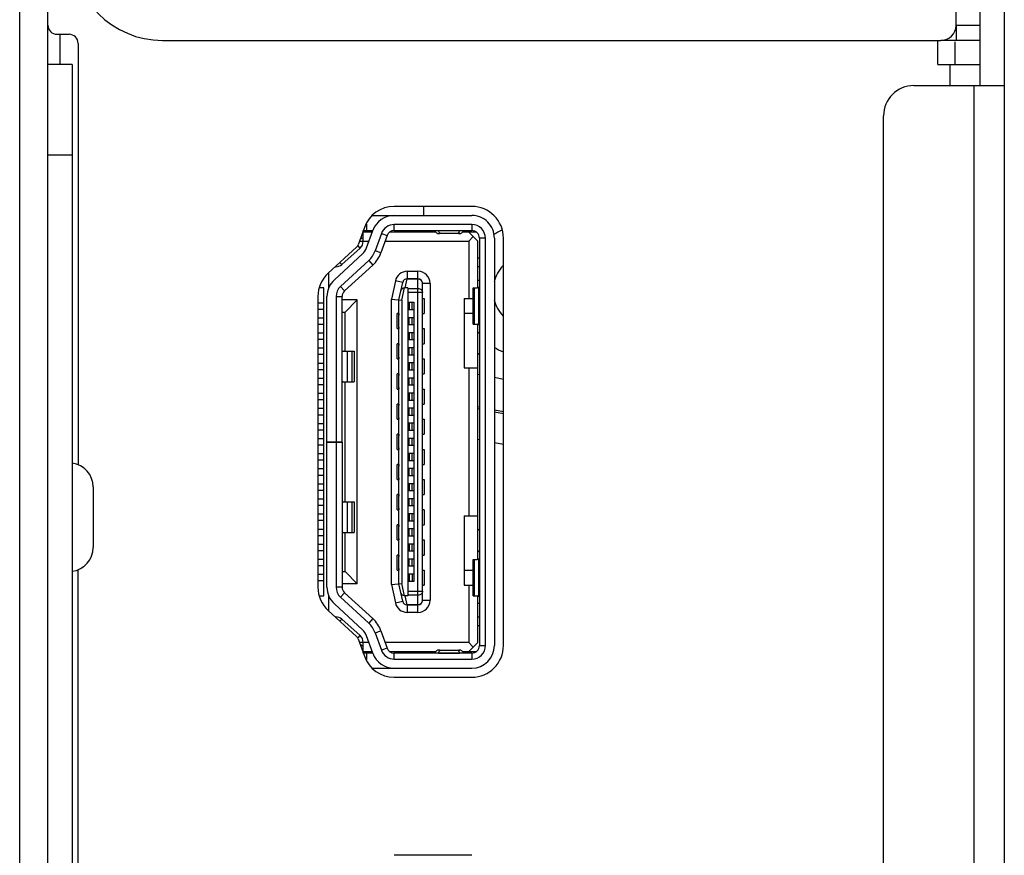
# Model space of a CAD drawing. Units: millimetres. Extents: x 18197 to 22785, y 478 to 2159.
# Drawn here: x 20878 to 20911, y 1184 to 1211 of the extents above; entities that cross this region are included whole.
import ezdxf

# ---------------------------------------------------------------- set-up
doc = ezdxf.new("R2010")
doc.units = ezdxf.units.MM

msp = doc.modelspace()

# ---------------------------------------------------------------- linework, layer by layer
at = {"color": 7, "linetype": 'Continuous'}
for p, q in [((20878.86415, 916.66413), (20878.86415, 1368.45513)), ((20909.76415, 1209.2509), (20909.76415, 1230.08284)), ((20910.56415, 1230.08284), (20910.56415, 916.7509)), ((20877.92832, 1117.1467), (20877.92832, 1228.75509)), ((20908.96415, 1211.2467), (20908.96415, 1228.10313)), ((20908.96415, 1211.2467), (20908.96415, 1210.7467)), ((20909.76415, 1211.2467), (20908.96415, 1211.2467)), ((20879.16415, 1210.95052), (20879.56415, 1210.95052)), ((20879.26415, 1210.95052), (20879.26415, 1209.95052)), ((20879.86415, 1210.65052), (20879.86415, 1209.95052)), ((20882.66415, 1210.7467), (20908.46415, 1210.7467)), ((20908.36415, 1209.95052), (20908.36415, 1210.7467)), ((20909.76415, 1210.7467), (20908.46415, 1210.7467)), ((20908.92768, 1210.70341), (20908.92768, 1209.95052)), ((20879.66415, 1209.95052), (20878.86415, 1209.95052)), ((20879.66415, 1209.95052), (20879.66415, 1206.95052)), ((20879.86415, 1209.95052), (20879.86415, 1196.68778)), ((20908.36415, 1209.95052), (20909.76415, 1209.95052)), ((20908.76415, 1209.2509), (20908.76415, 1209.95052)), ((20907.56415, 1209.2509), (20910.56415, 1209.2509)), ((20909.56415, 917.1509), (20909.56415, 1209.2509)), ((20906.56415, 916.7509), (20906.56415, 1208.2509)), ((20879.66415, 1206.95052), (20878.86415, 1206.95052)), ((20879.66415, 1206.95052), (20879.66415, 916.6222)), ((20892.91415, 1205.2467), (20890.34002, 1205.2467)), ((20891.31415, 1205.2467), (20891.31415, 1204.9467)), ((20889.61922, 1204.9467), (20892.91415, 1204.9467)), ((20889.41979, 1204.66265), (20889.41979, 1204.4467)), ((20890.34002, 1204.4467), (20890.34002, 1204.6467)), ((20892.91415, 1204.6467), (20890.34002, 1204.6467)), ((20892.91415, 1204.6467), (20892.91415, 1204.4467)), ((20889.35177, 1204.55146), (20889.14462, 1203.97441)), ((20889.31415, 1204.09101), (20889.31415, 1204.44665)), ((20889.61496, 1204.3967), (20889.31415, 1204.3967)), ((20889.31416, 1204.4467), (20889.63413, 1204.4467)), ((20889.42698, 1203.87304), (20889.63413, 1204.45011)), ((20889.91649, 1204.34875), (20889.70934, 1203.77169)), ((20890.10473, 1204.28117), (20889.89758, 1203.70412)), ((20889.91649, 1204.34874), (20890.10473, 1204.28117)), ((20891.71892, 1204.3967), (20890.19153, 1204.3967)), ((20890.34002, 1204.4467), (20892.91415, 1204.4467)), ((20890.54915, 1204.4467), (20890.54915, 1204.3967)), ((20891.43915, 1204.3967), (20891.43915, 1204.4467)), ((20891.80623, 1204.44408), (20892.50569, 1204.44408)), ((20892.51229, 1204.3467), (20891.816, 1204.3467)), ((20893.06335, 1204.3967), (20892.60937, 1204.3967)), ((20892.81415, 1204.3967), (20893.11415, 1204.0967)), ((20889.21397, 1203.86724), (20889.14608, 1203.94327)), ((20889.18648, 1204.09101), (20889.31415, 1204.09101)), ((20889.31415, 1204.2167), (20889.20894, 1204.15358)), ((20889.31415, 1204.0967), (20889.50727, 1204.0967)), ((20890.03851, 1204.0967), (20892.81415, 1204.0967)), ((20892.81415, 1204.0967), (20892.96415, 1204.2467)), ((20892.81415, 1204.0967), (20892.81415, 1202.1967)), ((20893.11415, 1202.55245), (20893.11415, 1204.0967)), ((20893.16415, 1204.1967), (20893.16415, 1190.6967)), ((20893.36415, 1204.1967), (20893.16415, 1204.1967)), ((20893.36415, 1190.6967), (20893.36415, 1204.1967)), ((20893.66415, 1204.1967), (20893.66415, 1190.6967)), ((20893.96415, 1190.6967), (20893.96415, 1204.1967)), ((20889.09153, 1203.89456), (20888.15464, 1203.03574)), ((20888.35735, 1202.81459), (20889.29425, 1203.67342)), ((20889.21397, 1203.86724), (20888.60442, 1203.32293)), ((20889.89758, 1203.70412), (20889.70934, 1203.77169)), ((20888.54299, 1203.39173), (20888.60442, 1203.32293)), ((20889.49697, 1203.45227), (20888.56007, 1202.59345)), ((20889.63211, 1203.30484), (20888.69521, 1202.44602)), ((20889.49697, 1203.45227), (20889.63211, 1203.30484)), ((20893.11415, 1203.5467), (20893.16415, 1203.5467)), ((20888.16415, 1203.03574), (20888.16415, 1202.53099)), ((20890.77041, 1203.0967), (20890.77041, 1202.8467)), ((20890.77041, 1203.0967), (20891.12915, 1203.0967)), ((20891.12915, 1191.7967), (20891.12915, 1203.0967)), ((20893.16415, 1203.2467), (20893.11415, 1203.2467)), ((20890.37929, 1202.78051), (20890.24915, 1202.17319)), ((20890.62374, 1202.72813), (20890.37929, 1202.78051)), ((20890.49915, 1202.1467), (20890.62374, 1202.72813)), ((20890.70846, 1202.5492), (20890.77131, 1202.84669)), ((20891.12915, 1202.8467), (20890.77131, 1202.84669)), ((20890.78915, 1202.83828), (20890.78915, 1202.8467)), ((20891.12915, 1202.83828), (20890.78915, 1202.83828)), ((20891.27915, 1192.1967), (20891.27915, 1202.6967)), ((20891.52915, 1202.6967), (20891.27915, 1202.6967)), ((20891.52915, 1202.6967), (20891.52915, 1192.1967)), ((20893.16415, 1202.7967), (20893.11415, 1202.7967)), ((20888.01415, 1202.5467), (20887.85377, 1202.5467)), ((20888.01415, 1192.3467), (20888.01415, 1202.5467)), ((20888.69521, 1202.44602), (20888.56007, 1202.59345)), ((20890.59915, 1202.13611), (20890.68733, 1202.54763)), ((20890.78915, 1202.5492), (20890.70846, 1202.5492)), ((20890.78915, 1202.5492), (20890.78915, 1192.3442)), ((20890.78915, 1202.53186), (20891.12915, 1202.53186)), ((20891.27915, 1202.39028), (20890.78915, 1202.39028)), ((20892.96415, 1201.3467), (20892.96415, 1202.5467)), ((20892.96417, 1202.5467), (20893.09301, 1202.5467)), ((20892.99069, 1202.5467), (20892.99069, 1201.3467)), ((20893.09301, 1202.5467), (20893.1376, 1202.55883)), ((20893.1376, 1202.55883), (20893.1376, 1201.33457)), ((20887.81415, 1202.26173), (20887.81415, 1192.63168)), ((20888.01415, 1202.0467), (20887.82919, 1202.0467)), ((20888.11415, 1197.4467), (20888.11415, 1202.26173)), ((20888.41415, 1202.26173), (20888.41415, 1197.4467)), ((20888.41415, 1202.26173), (20888.61415, 1202.26173)), ((20888.61415, 1197.4467), (20888.61415, 1202.26173)), ((20889.11415, 1202.1467), (20888.61415, 1202.1467)), ((20888.71415, 1201.7467), (20889.11415, 1202.1467)), ((20889.11415, 1192.7467), (20889.11415, 1202.1467)), ((20890.24915, 1192.72022), (20890.24915, 1202.17319)), ((20890.24915, 1202.17319), (20890.59915, 1202.13611)), ((20890.49915, 1192.7467), (20890.49915, 1202.1467)), ((20890.59915, 1202.13611), (20890.59915, 1192.7573)), ((20890.78915, 1202.0717), (20890.98915, 1202.0717)), ((20890.83915, 1202.0717), (20890.83915, 1201.8217)), ((20890.93915, 1201.8217), (20890.93915, 1202.0717)), ((20890.98915, 1202.0717), (20890.98915, 1192.8217)), ((20891.27915, 1202.1967), (20891.33915, 1202.1967)), ((20891.33915, 1202.1967), (20891.33915, 1201.6967)), ((20892.66415, 1202.1967), (20892.66415, 1199.8967)), ((20892.66415, 1202.1967), (20892.96415, 1202.1967)), ((20887.82919, 1201.8467), (20888.01415, 1201.8467)), ((20888.61415, 1201.7467), (20888.71415, 1201.7467)), ((20888.71415, 1200.4467), (20888.71415, 1201.7467)), ((20890.43915, 1201.1967), (20890.43915, 1201.6967)), ((20890.49915, 1201.6967), (20890.43915, 1201.6967)), ((20890.98915, 1201.8217), (20890.78915, 1201.8217)), ((20891.27915, 1201.6967), (20891.33915, 1201.6967)), ((20892.96415, 1201.6967), (20892.66415, 1201.6967)), ((20888.01415, 1201.5467), (20887.82919, 1201.5467)), ((20887.82919, 1201.3467), (20888.01415, 1201.3467)), ((20890.78915, 1201.5717), (20890.98915, 1201.5717)), ((20890.83915, 1201.3217), (20890.83915, 1201.5717)), ((20890.93915, 1201.3217), (20890.93915, 1201.5717)), ((20892.96417, 1201.3467), (20893.09301, 1201.3467)), ((20893.1376, 1201.33457), (20893.09301, 1201.3467)), ((20893.11415, 1193.55245), (20893.11415, 1201.34095)), ((20888.01415, 1201.0467), (20887.82919, 1201.0467)), ((20890.43915, 1201.1967), (20890.49915, 1201.1967)), ((20890.98915, 1201.3217), (20890.78915, 1201.3217)), ((20890.78915, 1201.0717), (20890.98915, 1201.0717)), ((20890.83915, 1201.0717), (20890.83915, 1200.8217)), ((20890.93915, 1200.8217), (20890.93915, 1201.0717)), ((20891.27915, 1201.1967), (20891.33915, 1201.1967)), ((20891.33915, 1201.1967), (20891.33915, 1200.6967)), ((20893.16415, 1201.04169), (20893.11415, 1201.09169)), ((20887.82919, 1200.8467), (20888.01415, 1200.8467)), ((20890.43915, 1200.1967), (20890.43915, 1200.6967)), ((20890.49915, 1200.6967), (20890.43915, 1200.6967)), ((20890.98915, 1200.8217), (20890.78915, 1200.8217)), ((20891.27915, 1200.6967), (20891.33915, 1200.6967)), ((20888.01415, 1200.5467), (20887.82919, 1200.5467)), ((20887.82919, 1200.3467), (20888.01415, 1200.3467)), ((20888.61415, 1200.4467), (20889.01757, 1200.4467)), ((20888.79787, 1199.43835), (20888.79787, 1200.4467)), ((20888.93458, 1200.4467), (20888.93458, 1199.43835)), ((20888.95224, 1199.43835), (20888.95224, 1200.4467)), ((20889.01757, 1200.4467), (20889.01757, 1199.43835)), ((20890.78915, 1200.5717), (20890.98915, 1200.5717)), ((20890.83915, 1200.3217), (20890.83915, 1200.5717)), ((20890.93915, 1200.3217), (20890.93915, 1200.5717)), ((20893.13485, 1200.36386), (20893.11415, 1200.38457)), ((20888.01415, 1200.0467), (20887.82919, 1200.0467)), ((20890.43915, 1200.1967), (20890.49915, 1200.1967)), ((20890.98915, 1200.3217), (20890.78915, 1200.3217)), ((20890.78915, 1200.0717), (20890.98915, 1200.0717)), ((20890.83915, 1200.0717), (20890.83915, 1199.8217)), ((20890.93915, 1199.8217), (20890.93915, 1200.0717)), ((20891.27915, 1200.1967), (20891.33915, 1200.1967)), ((20891.33915, 1200.1967), (20891.33915, 1199.6967)), ((20893.16415, 1200.33539), (20893.15627, 1200.33206)), ((20887.82919, 1199.8467), (20888.01415, 1199.8467)), ((20890.43915, 1199.1967), (20890.43915, 1199.6967)), ((20890.49915, 1199.6967), (20890.43915, 1199.6967)), ((20890.98915, 1199.8217), (20890.78915, 1199.8217)), ((20891.27915, 1199.6967), (20891.33915, 1199.6967)), ((20892.66415, 1199.8967), (20893.11415, 1199.8967)), ((20892.81415, 1199.8967), (20892.81415, 1194.9967)), ((20888.01415, 1199.5467), (20887.82919, 1199.5467)), ((20888.61415, 1199.43835), (20889.01757, 1199.43835)), ((20888.71415, 1195.45505), (20888.71415, 1199.43835)), ((20890.78915, 1199.5717), (20890.98915, 1199.5717)), ((20890.83915, 1199.3217), (20890.83915, 1199.5717)), ((20890.93915, 1199.3217), (20890.93915, 1199.5717)), ((20893.11415, 1199.69102), (20893.16415, 1199.6813)), ((20893.66415, 1199.58411), (20893.96415, 1199.5258)), ((20887.82919, 1199.3467), (20888.01415, 1199.3467)), ((20888.01415, 1199.0467), (20887.82919, 1199.0467)), ((20890.43915, 1199.1967), (20890.49915, 1199.1967)), ((20890.98915, 1199.3217), (20890.78915, 1199.3217)), ((20890.78915, 1199.0717), (20890.98915, 1199.0717)), ((20890.83915, 1199.0717), (20890.83915, 1198.8217)), ((20890.93915, 1198.8217), (20890.93915, 1199.0717)), ((20891.27915, 1199.1967), (20891.33915, 1199.1967)), ((20891.33915, 1199.1967), (20891.33915, 1198.6967)), ((20887.82919, 1198.8467), (20888.01415, 1198.8467)), ((20890.98915, 1198.8217), (20890.78915, 1198.8217)), ((20888.01415, 1198.5467), (20887.82919, 1198.5467)), ((20890.43915, 1198.1967), (20890.43915, 1198.6967)), ((20890.49915, 1198.6967), (20890.43915, 1198.6967)), ((20890.78915, 1198.5717), (20890.98915, 1198.5717)), ((20890.83915, 1198.3217), (20890.83915, 1198.5717)), ((20890.93915, 1198.3217), (20890.93915, 1198.5717)), ((20891.27915, 1198.6967), (20891.33915, 1198.6967)), ((20893.1538, 1198.60068), (20893.11415, 1198.60839)), ((20893.11415, 1198.54871), (20893.16415, 1198.53899)), ((20893.96415, 1198.44316), (20893.66415, 1198.50148)), ((20893.66415, 1198.4418), (20893.96415, 1198.38349)), ((20887.82919, 1198.3467), (20888.01415, 1198.3467)), ((20890.43915, 1198.1967), (20890.49915, 1198.1967)), ((20890.98915, 1198.3217), (20890.78915, 1198.3217)), ((20890.78915, 1198.0717), (20890.98915, 1198.0717)), ((20890.83915, 1198.0717), (20890.83915, 1197.8217)), ((20890.93915, 1197.8217), (20890.93915, 1198.0717)), ((20891.27915, 1198.1967), (20891.33915, 1198.1967)), ((20891.33915, 1198.1967), (20891.33915, 1197.6967)), ((20888.01415, 1198.0467), (20887.82919, 1198.0467)), ((20887.82919, 1197.8467), (20888.01415, 1197.8467)), ((20890.98915, 1197.8217), (20890.78915, 1197.8217)), ((20888.01415, 1197.5467), (20887.82919, 1197.5467)), ((20888.11415, 1197.4467), (20888.61415, 1197.4467)), ((20888.11415, 1192.63168), (20888.11415, 1197.44489)), ((20888.11415, 1197.4367), (20888.61415, 1197.4367)), ((20888.41415, 1197.4367), (20888.41415, 1192.63168)), ((20888.61415, 1197.4367), (20888.61415, 1192.63168)), ((20890.43915, 1197.1967), (20890.43915, 1197.6967)), ((20890.49915, 1197.6967), (20890.43915, 1197.6967)), ((20890.78915, 1197.5717), (20890.98915, 1197.5717)), ((20890.83915, 1197.3217), (20890.83915, 1197.5717)), ((20890.93915, 1197.3217), (20890.93915, 1197.5717)), ((20891.27915, 1197.6967), (20891.33915, 1197.6967)), ((20893.11415, 1197.53), (20893.16415, 1197.52028)), ((20893.66415, 1197.42309), (20893.96415, 1197.36477)), ((20887.82919, 1197.3467), (20888.01415, 1197.3467)), ((20890.43915, 1197.1967), (20890.49915, 1197.1967)), ((20890.98915, 1197.3217), (20890.78915, 1197.3217)), ((20891.27915, 1197.1967), (20891.33915, 1197.1967)), ((20891.33915, 1197.1967), (20891.33915, 1196.6967)), ((20888.01415, 1197.0467), (20887.82919, 1197.0467)), ((20887.82919, 1196.8467), (20888.01415, 1196.8467)), ((20890.78915, 1197.0717), (20890.98915, 1197.0717)), ((20890.98915, 1196.8217), (20890.78915, 1196.8217)), ((20890.83915, 1197.0717), (20890.83915, 1196.8217)), ((20890.93915, 1196.8217), (20890.93915, 1197.0717)), ((20888.01415, 1196.5467), (20887.82919, 1196.5467)), ((20890.43915, 1196.1967), (20890.43915, 1196.6967)), ((20890.49915, 1196.6967), (20890.43915, 1196.6967)), ((20890.78915, 1196.5717), (20890.98915, 1196.5717)), ((20890.83915, 1196.3217), (20890.83915, 1196.5717)), ((20890.93915, 1196.3217), (20890.93915, 1196.5717)), ((20891.27915, 1196.6967), (20891.33915, 1196.6967)), ((20887.82919, 1196.3467), (20888.01415, 1196.3467)), ((20890.43915, 1196.1967), (20890.49915, 1196.1967)), ((20890.98915, 1196.3217), (20890.78915, 1196.3217)), ((20891.27915, 1196.1967), (20891.33915, 1196.1967)), ((20891.33915, 1196.1967), (20891.33915, 1195.6967)), ((20880.36415, 1195.95052), (20880.36415, 1193.95053)), ((20888.01415, 1196.0467), (20887.82919, 1196.0467)), ((20887.82919, 1195.8467), (20888.01415, 1195.8467)), ((20890.78915, 1196.0717), (20890.98915, 1196.0717)), ((20890.98915, 1195.8217), (20890.78915, 1195.8217)), ((20890.83915, 1196.0717), (20890.83915, 1195.8217)), ((20890.93915, 1195.8217), (20890.93915, 1196.0717)), ((20888.01415, 1195.5467), (20887.82919, 1195.5467)), ((20888.61415, 1195.45505), (20889.01757, 1195.45505)), ((20888.79787, 1194.4467), (20888.79787, 1195.45505)), ((20888.93458, 1195.45505), (20888.93458, 1194.4467)), ((20888.95224, 1194.4467), (20888.95224, 1195.45505)), ((20889.01757, 1195.45505), (20889.01757, 1194.4467)), ((20890.43915, 1195.1967), (20890.43915, 1195.6967)), ((20890.49915, 1195.6967), (20890.43915, 1195.6967)), ((20890.78915, 1195.5717), (20890.98915, 1195.5717)), ((20890.83915, 1195.3217), (20890.83915, 1195.5717)), ((20890.93915, 1195.3217), (20890.93915, 1195.5717)), ((20891.27915, 1195.6967), (20891.33915, 1195.6967)), ((20887.82919, 1195.3467), (20888.01415, 1195.3467)), ((20890.43915, 1195.1967), (20890.49915, 1195.1967)), ((20890.98915, 1195.3217), (20890.78915, 1195.3217)), ((20891.33915, 1195.1967), (20891.27915, 1195.1967)), ((20891.33915, 1195.1967), (20891.33915, 1194.6967)), ((20888.01415, 1195.0467), (20887.82919, 1195.0467)), ((20887.82919, 1194.8467), (20888.01415, 1194.8467)), ((20890.78915, 1195.0717), (20890.98915, 1195.0717)), ((20890.98915, 1194.8217), (20890.78915, 1194.8217)), ((20890.83915, 1195.0717), (20890.83915, 1194.8217)), ((20890.93915, 1194.8217), (20890.93915, 1195.0717)), ((20892.66415, 1194.9967), (20892.66415, 1192.6967)), ((20892.66415, 1194.9967), (20893.11415, 1194.9967)), ((20888.01415, 1194.5467), (20887.82919, 1194.5467)), ((20890.43915, 1194.1967), (20890.43915, 1194.6967)), ((20890.49915, 1194.6967), (20890.43915, 1194.6967)), ((20890.78915, 1194.5717), (20890.98915, 1194.5717)), ((20890.83915, 1194.3217), (20890.83915, 1194.5717)), ((20890.93915, 1194.3217), (20890.93915, 1194.5717)), ((20891.27915, 1194.6967), (20891.33915, 1194.6967)), ((20893.13486, 1194.52953), (20893.11415, 1194.50882)), ((20893.15623, 1194.56136), (20893.16415, 1194.55802)), ((20887.82919, 1194.3467), (20888.01415, 1194.3467)), ((20888.61415, 1194.4467), (20889.01757, 1194.4467)), ((20888.71415, 1193.1467), (20888.71415, 1194.4467)), ((20890.43915, 1194.1967), (20890.49915, 1194.1967)), ((20890.98915, 1194.3217), (20890.78915, 1194.3217)), ((20891.27915, 1194.1967), (20891.33915, 1194.1967)), ((20891.33915, 1194.1967), (20891.33915, 1193.6967)), ((20888.01415, 1194.0467), (20887.82919, 1194.0467)), ((20887.82919, 1193.8467), (20888.01415, 1193.8467)), ((20890.78915, 1194.0717), (20890.98915, 1194.0717)), ((20890.98915, 1193.8217), (20890.78915, 1193.8217)), ((20890.83915, 1194.0717), (20890.83915, 1193.8217)), ((20890.93915, 1193.8217), (20890.93915, 1194.0717)), ((20893.11415, 1193.80171), (20893.16415, 1193.85171)), ((20888.01415, 1193.5467), (20887.82919, 1193.5467)), ((20890.43915, 1193.1967), (20890.43915, 1193.6967)), ((20890.49915, 1193.6967), (20890.43915, 1193.6967)), ((20890.78915, 1193.5717), (20890.98915, 1193.5717)), ((20890.83915, 1193.3217), (20890.83915, 1193.5717)), ((20890.93915, 1193.3217), (20890.93915, 1193.5717)), ((20891.27915, 1193.6967), (20891.33915, 1193.6967)), ((20892.96415, 1192.3467), (20892.96415, 1193.5467)), ((20892.96417, 1193.5467), (20893.09301, 1193.5467)), ((20892.99069, 1193.5467), (20892.99069, 1192.3467)), ((20893.09301, 1193.5467), (20893.1376, 1193.55884)), ((20893.1376, 1193.55884), (20893.1376, 1192.33457)), ((20879.86415, 921.68778), (20879.86415, 1193.21326)), ((20887.82919, 1193.3467), (20888.01415, 1193.3467)), ((20890.43915, 1193.1967), (20890.49915, 1193.1967)), ((20890.98915, 1193.3217), (20890.78915, 1193.3217)), ((20891.27915, 1193.1967), (20891.33915, 1193.1967)), ((20891.33915, 1193.1967), (20891.33915, 1192.6967)), ((20892.66415, 1193.1967), (20892.96415, 1193.1967)), ((20888.01415, 1193.0467), (20887.82919, 1193.0467)), ((20887.82919, 1192.8467), (20888.01415, 1192.8467)), ((20888.61415, 1193.1467), (20888.71415, 1193.1467)), ((20888.71415, 1193.1467), (20889.11415, 1192.7467)), ((20890.78915, 1193.0717), (20890.98915, 1193.0717)), ((20890.83915, 1193.0717), (20890.83915, 1192.8217)), ((20890.93915, 1193.0717), (20890.93915, 1192.8217)), ((20888.61415, 1192.63168), (20888.41415, 1192.63168)), ((20889.11415, 1192.7467), (20888.61415, 1192.7467)), ((20890.24915, 1192.72022), (20890.59915, 1192.7573)), ((20890.24915, 1192.72022), (20890.37929, 1192.11289)), ((20890.62374, 1192.16527), (20890.49915, 1192.7467)), ((20890.68733, 1192.34577), (20890.59915, 1192.7573)), ((20890.98915, 1192.8217), (20890.78915, 1192.8217)), ((20891.27915, 1192.6967), (20891.33915, 1192.6967)), ((20892.66415, 1192.6967), (20892.96415, 1192.6967)), ((20892.81415, 1192.6967), (20892.81415, 1190.7967)), ((20887.85376, 1192.3467), (20888.01415, 1192.3467)), ((20888.16415, 1192.36242), (20888.16415, 1191.85767)), ((20888.56006, 1192.29997), (20889.49697, 1191.44113)), ((20888.56007, 1192.29996), (20888.69521, 1192.44739)), ((20888.69521, 1192.44739), (20889.63211, 1191.58857)), ((20890.77052, 1192.0467), (20890.70846, 1192.3442)), ((20890.78915, 1192.3442), (20890.70846, 1192.3442)), ((20890.78915, 1192.50313), (20891.27915, 1192.50313)), ((20891.12915, 1192.36155), (20890.78915, 1192.36155)), ((20891.27915, 1192.1967), (20891.52915, 1192.1967)), ((20892.96417, 1192.3467), (20893.09301, 1192.3467)), ((20893.1376, 1192.33457), (20893.09301, 1192.3467)), ((20893.11415, 1190.7967), (20893.11415, 1192.34095)), ((20888.35734, 1192.07882), (20889.29425, 1191.21999)), ((20890.37929, 1192.11289), (20890.62374, 1192.16527)), ((20890.77041, 1192.0467), (20890.77041, 1191.7967)), ((20890.78915, 1192.0467), (20890.77052, 1192.0467)), ((20890.78915, 1192.0467), (20890.78915, 1192.05512)), ((20890.78915, 1192.05512), (20891.12915, 1192.05512)), ((20890.78915, 1192.0467), (20891.12915, 1192.0467)), ((20893.11415, 1192.0967), (20893.16415, 1192.0967)), ((20888.15463, 1191.85767), (20889.09153, 1190.99884)), ((20888.60442, 1191.57047), (20888.54299, 1191.50168)), ((20889.21397, 1191.02616), (20888.60442, 1191.57047)), ((20889.63211, 1191.58857), (20889.49697, 1191.44113)), ((20891.12915, 1191.7967), (20890.77041, 1191.7967)), ((20893.11415, 1191.6467), (20893.16415, 1191.6467)), ((20893.16415, 1191.3467), (20893.11415, 1191.3467)), ((20889.14462, 1190.91899), (20889.35177, 1190.34195)), ((20889.14608, 1190.95014), (20889.21397, 1191.02616)), ((20889.63413, 1190.44331), (20889.42698, 1191.02035)), ((20889.70934, 1191.12171), (20889.89758, 1191.18928)), ((20889.70934, 1191.12171), (20889.91649, 1190.54467)), ((20889.89758, 1191.18928), (20890.10472, 1190.61224)), ((20889.31415, 1190.8024), (20889.18648, 1190.8024)), ((20889.20894, 1190.73983), (20889.31415, 1190.6767)), ((20889.31415, 1190.44675), (20889.31415, 1190.8024)), ((20889.50727, 1190.7967), (20889.31415, 1190.7967)), ((20890.10472, 1190.61224), (20889.91649, 1190.54466)), ((20892.81415, 1190.7967), (20890.03851, 1190.7967)), ((20893.11415, 1190.7967), (20892.81415, 1190.4967)), ((20892.81415, 1190.7967), (20892.96415, 1190.6467)), ((20893.16415, 1190.6967), (20893.36415, 1190.6967)), ((20889.31415, 1190.4967), (20889.61496, 1190.4967)), ((20889.63291, 1190.4467), (20889.31416, 1190.4467)), ((20889.41979, 1190.4467), (20889.41979, 1190.23076)), ((20890.19153, 1190.4967), (20891.71892, 1190.4967)), ((20890.34002, 1190.2467), (20890.34002, 1190.4467)), ((20892.91415, 1190.4467), (20890.34002, 1190.4467)), ((20890.34002, 1190.2467), (20892.91415, 1190.2467)), ((20890.54915, 1190.4467), (20890.54915, 1190.4967)), ((20891.43915, 1190.4967), (20891.43915, 1190.4467)), ((20891.80623, 1190.44932), (20892.50567, 1190.44932)), ((20891.816, 1190.5467), (20892.51229, 1190.5467)), ((20892.60937, 1190.4967), (20893.06335, 1190.4967)), ((20892.91415, 1190.4467), (20892.91415, 1190.2467)), ((20889.61922, 1189.9467), (20892.91415, 1189.9467)), ((20890.34002, 1189.6467), (20892.91415, 1189.6467)), ((20892.91415, 1183.7467), (20890.34002, 1183.7467))]:
    msp.add_line(p, q, dxfattribs=at)
for centre, radius, start, end in [((20882.66415, 1213.7467), 3, 180, 270), ((20879.16415, 1211.25052), 0.3, 180, 270), ((20908.46415, 1211.2467), 0.5, 270, 360), ((20879.56415, 1210.65052), 0.3, 0, 90), ((20907.56415, 1208.2509), 1, 90, 180), ((20890.34002, 1204.1967), 1.05, 90, 160.253133), ((20892.91415, 1204.1967), 1.05, 0, 90), ((20890.34002, 1204.1967), 0.75, 90.000005, 160.252696), ((20892.91415, 1204.1967), 0.75, 0, 90.000003), ((20890.34002, 1204.1967), 0.45, 89.999932, 160.252569), ((20892.91415, 1204.1967), 0.45, 0, 89.999993), ((20890.34002, 1204.1967), 0.25, 90, 160.25279), ((20892.91415, 1204.1967), 0.25, 0, 89.999995), ((20894.81415, 1202.4509), 2.2, 114.351558, 122.164051), ((20888.95639, 1204.04199), 0.2, 312.510421, 340.25236), ((20889.01415, 1204.09101), 0.3, 311.763947, 360), ((20888.95639, 1204.04199), 0.5, 312.511402, 340.251615), ((20888.95639, 1204.04199), 0.8, 312.510739, 340.252454), ((20888.95639, 1204.04199), 1, 312.51063, 340.252798), ((20888.4046, 1203.5467), 0.3, 270, 311.763947), ((20894.81415, 1202.4509), 1.2, 135.830028, 165.657007), ((20888.86415, 1202.26173), 1.05, 132.510428, 180), ((20890.77041, 1202.6967), 0.4, 90, 167.905243), ((20891.12915, 1202.6967), 0.4, 0, 90), ((20888.86415, 1202.26173), 0.75, 132.510567, 180.000008), ((20890.77041, 1202.6967), 0.15, 89.655182, 167.905243), ((20891.12915, 1202.6967), 0.15, 0, 90), ((20888.86415, 1202.26173), 0.45, 132.510612, 180.000002), ((20888.86415, 1202.26173), 0.25, 132.510498, 179.999991), ((20894.81415, 1202.4509), 1.2, 194.342993, 224.169972), ((20893.06415, 1200.29316), 0.1, 22.891414, 45), ((20894.81415, 1202.4509), 2.2, 238.17223, 247.032343), ((20879.56415, 1195.95052), 0.8, 0, 82.777566), ((20893.06415, 1194.60024), 0.1, 315, 337.108586), ((20879.56415, 1193.95052), 0.8, 277.222434, 360), ((20888.86415, 1192.63168), 1.05, 180, 227.489233), ((20888.86415, 1192.63168), 0.75, 180, 227.488054), ((20888.86415, 1192.63168), 0.45, 179.999847, 227.488057), ((20888.86415, 1192.63168), 0.25, 179.999993, 227.488079), ((20891.06805, 1192.69656), 0.21751, 0.03703, 4.670923), ((20891.12915, 1192.1967), 0.4, 270, 360), ((20891.12915, 1192.1967), 0.15, 270, 360), ((20890.77041, 1192.1967), 0.4, 192.094757, 270), ((20890.77041, 1192.1967), 0.15, 192.094757, 270.02944), ((20888.4046, 1191.3467), 0.3, 48.236053, 90), ((20888.95639, 1190.85141), 1, 19.746915, 47.489273), ((20888.95639, 1190.85141), 0.5, 19.747138, 47.488444), ((20888.95639, 1190.85141), 0.8, 19.746877, 47.488771), ((20888.95639, 1190.85141), 0.2, 19.747021, 47.488598), ((20889.01415, 1190.8024), 0.3, 0, 48.236053), ((20890.34002, 1190.6967), 0.25, 199.74663, 270.000004), ((20892.91415, 1190.6967), 1.05, 270, 360), ((20892.91415, 1190.6967), 0.75, 270.000005, 360), ((20892.91415, 1190.6967), 0.45, 269.999983, 360), ((20892.91415, 1190.6967), 0.25, 270.000005, 360), ((20890.34002, 1190.6967), 1.05, 199.746819, 270), ((20890.34002, 1190.6967), 0.75, 199.746643, 270.000003), ((20890.34002, 1190.6967), 0.45, 199.746646, 269.999968)]:
    msp.add_arc(centre, radius, start, end, dxfattribs=at)
for centre, major_axis, ratio, start_param, end_param in [((20890.70475, 1202.39028), (-0.03338, -0.15578), 0.94150231, -2.94251448, -2.80175574), ((20888.67567, 1200.1467), (0, 0.3), 0.67674213, 0, 0.30916606), ((20888.67567, 1199.73835), (0, 0.3), 0.67674213, -3.45098966, -3.14159265), ((20888.67567, 1195.15505), (0, 0.3), 0.67674213, 0, 0.30916605), ((20888.67567, 1194.7467), (0, 0.3), 0.67674213, -3.45098965, -3.14159265), ((20890.70475, 1192.50313), (-0.03338, 0.15578), 0.94150231, -3.48142956, -3.34067081)]:
    msp.add_ellipse(centre, major_axis=major_axis, ratio=ratio, start_param=start_param, end_param=end_param, dxfattribs=at)
for points, knots in [([(20891.67898, 1204.44409), (20891.68222, 1204.43946), (20891.69456, 1204.42251), (20891.70812, 1204.4064), (20891.71891, 1204.39553)], [0, 0, 0, 0, 0.26925863, 1, 1, 1, 1]), ([(20891.71891, 1204.39553), (20891.73319, 1204.38115), (20891.75615, 1204.36242), (20891.79096, 1204.34889), (20891.80784, 1204.3467), (20891.816, 1204.3467)], [0, 0, 0, 0, 0.54650772, 0.77986775, 1, 1, 1, 1]), ([(20891.86415, 1204.3587), (20891.85263, 1204.36751), (20891.83046, 1204.39504), (20891.81459, 1204.4258), (20891.80623, 1204.44408)], [0, 0, 0, 0, 0.41906982, 1, 1, 1, 1]), ([(20891.816, 1204.3467), (20891.82002, 1204.3467), (20891.83665, 1204.34773), (20891.85286, 1204.35308), (20891.86415, 1204.3587)], [0, 0, 0, 0, 0.24182224, 1, 1, 1, 1]), ([(20892.5058, 1204.44408), (20892.49982, 1204.42608), (20892.49072, 1204.40143), (20892.47551, 1204.37335), (20892.46783, 1204.36286), (20892.46388, 1204.35868)], [0, 0, 0, 0, 0.59494354, 0.81988754, 1, 1, 1, 1]), ([(20892.464, 1204.35871), (20892.46794, 1204.35674), (20892.48322, 1204.35008), (20892.50002, 1204.3467), (20892.51229, 1204.3467)], [0, 0, 0, 0, 0.26389675, 1, 1, 1, 1]), ([(20892.51229, 1204.3467), (20892.52045, 1204.3467), (20892.53734, 1204.34889), (20892.57214, 1204.36242), (20892.59511, 1204.38115), (20892.60938, 1204.39553)], [0, 0, 0, 0, 0.22013238, 0.45349317, 1, 1, 1, 1]), ([(20892.60938, 1204.39553), (20892.6128, 1204.39897), (20892.62718, 1204.41425), (20892.64005, 1204.43089), (20892.64931, 1204.44409)], [0, 0, 0, 0, 0.23139598, 1, 1, 1, 1]), ([(20891.27915, 1202.6967), (20891.27915, 1202.71516), (20891.27118, 1202.75282), (20891.23746, 1202.79985), (20891.18765, 1202.83106), (20891.14862, 1202.83828), (20891.12915, 1202.83828)], [0, 0, 0, 0, 0.24332454, 0.4905711, 0.74333591, 1, 1, 1, 1]), ([(20890.68733, 1202.54763), (20890.67161, 1202.54529), (20890.64218, 1202.538), (20890.60436, 1202.51768), (20890.57754, 1202.49009), (20890.56794, 1202.46776), (20890.56558, 1202.45671)], [0, 0, 0, 0, 0.2959939, 0.55951409, 0.78953386, 1, 1, 1, 1]), ([(20891.12915, 1202.53186), (20891.14862, 1202.53186), (20891.18765, 1202.52464), (20891.23746, 1202.49343), (20891.27118, 1202.4464), (20891.27915, 1202.40874), (20891.27915, 1202.39028)], [0, 0, 0, 0, 0.25666409, 0.5094289, 0.75667546, 1, 1, 1, 1]), ([(20893.1376, 1202.55883), (20893.14157, 1202.56068), (20893.14858, 1202.56438), (20893.15877, 1202.57155), (20893.16415, 1202.57929), (20893.16415, 1202.58409)], [0, 0, 0, 0, 0.34615558, 0.62093594, 1, 1, 1, 1]), ([(20891.27915, 1202.14607), (20891.28023, 1202.15003), (20891.28409, 1202.16664), (20891.28553, 1202.18377), (20891.28556, 1202.1967)], [0, 0, 0, 0, 0.24107988, 1, 1, 1, 1]), ([(20890.49274, 1201.6967), (20890.49274, 1201.69232), (20890.49326, 1201.6753), (20890.49579, 1201.65828), (20890.49915, 1201.64608)], [0, 0, 0, 0, 0.25699079, 1, 1, 1, 1]), ([(20891.28556, 1201.6967), (20891.28555, 1201.70108), (20891.28503, 1201.71811), (20891.2825, 1201.73512), (20891.27915, 1201.74733)], [0, 0, 0, 0, 0.25707415, 1, 1, 1, 1]), ([(20893.16415, 1201.30931), (20893.16415, 1201.31411), (20893.15878, 1201.32186), (20893.14857, 1201.32901), (20893.14156, 1201.3327), (20893.1376, 1201.33457)], [0, 0, 0, 0, 0.37925893, 0.65374939, 1, 1, 1, 1]), ([(20890.49915, 1201.24733), (20890.49806, 1201.24337), (20890.4942, 1201.22676), (20890.49276, 1201.20964), (20890.49274, 1201.1967)], [0, 0, 0, 0, 0.24107959, 1, 1, 1, 1]), ([(20891.27915, 1201.14607), (20891.28023, 1201.15003), (20891.28409, 1201.16664), (20891.28553, 1201.18377), (20891.28556, 1201.1967)], [0, 0, 0, 0, 0.24107988, 1, 1, 1, 1]), ([(20890.49274, 1200.6967), (20890.49274, 1200.69232), (20890.49326, 1200.6753), (20890.49579, 1200.65828), (20890.49915, 1200.64608)], [0, 0, 0, 0, 0.25699079, 1, 1, 1, 1]), ([(20891.28556, 1200.6967), (20891.28555, 1200.70108), (20891.28503, 1200.71811), (20891.2825, 1200.73512), (20891.27915, 1200.74733)], [0, 0, 0, 0, 0.25707415, 1, 1, 1, 1]), ([(20890.49915, 1200.24733), (20890.49806, 1200.24337), (20890.4942, 1200.22676), (20890.49276, 1200.20964), (20890.49274, 1200.1967)], [0, 0, 0, 0, 0.24107959, 1, 1, 1, 1]), ([(20891.27915, 1200.14607), (20891.28023, 1200.15003), (20891.28409, 1200.16664), (20891.28553, 1200.18377), (20891.28556, 1200.1967)], [0, 0, 0, 0, 0.24107988, 1, 1, 1, 1]), ([(20890.49274, 1199.6967), (20890.49274, 1199.69232), (20890.49326, 1199.6753), (20890.49579, 1199.65828), (20890.49915, 1199.64608)], [0, 0, 0, 0, 0.25699079, 1, 1, 1, 1]), ([(20891.28556, 1199.6967), (20891.28555, 1199.70108), (20891.28503, 1199.71811), (20891.2825, 1199.73512), (20891.27915, 1199.74733)], [0, 0, 0, 0, 0.25707415, 1, 1, 1, 1]), ([(20890.49915, 1199.24733), (20890.49806, 1199.24337), (20890.4942, 1199.22676), (20890.49276, 1199.20964), (20890.49274, 1199.1967)], [0, 0, 0, 0, 0.24107959, 1, 1, 1, 1]), ([(20891.27915, 1199.14607), (20891.28023, 1199.15003), (20891.28409, 1199.16664), (20891.28553, 1199.18377), (20891.28556, 1199.1967)], [0, 0, 0, 0, 0.24107988, 1, 1, 1, 1]), ([(20891.28556, 1198.6967), (20891.28555, 1198.70108), (20891.28503, 1198.71811), (20891.2825, 1198.73512), (20891.27915, 1198.74733)], [0, 0, 0, 0, 0.25707415, 1, 1, 1, 1]), ([(20890.49274, 1198.6967), (20890.49274, 1198.69232), (20890.49326, 1198.6753), (20890.49579, 1198.65828), (20890.49915, 1198.64608)], [0, 0, 0, 0, 0.25699079, 1, 1, 1, 1]), ([(20890.49915, 1198.24733), (20890.49806, 1198.24337), (20890.4942, 1198.22676), (20890.49276, 1198.20964), (20890.49274, 1198.1967)], [0, 0, 0, 0, 0.24107959, 1, 1, 1, 1]), ([(20891.27915, 1198.14607), (20891.28023, 1198.15003), (20891.28409, 1198.16664), (20891.28553, 1198.18377), (20891.28556, 1198.1967)], [0, 0, 0, 0, 0.24107988, 1, 1, 1, 1]), ([(20891.28556, 1197.6967), (20891.28555, 1197.70108), (20891.28503, 1197.71811), (20891.2825, 1197.73512), (20891.27915, 1197.74733)], [0, 0, 0, 0, 0.25707415, 1, 1, 1, 1]), ([(20890.49274, 1197.6967), (20890.49274, 1197.69232), (20890.49326, 1197.6753), (20890.49579, 1197.65828), (20890.49915, 1197.64608)], [0, 0, 0, 0, 0.25699079, 1, 1, 1, 1]), ([(20890.49915, 1197.24733), (20890.49806, 1197.24337), (20890.4942, 1197.22676), (20890.49276, 1197.20964), (20890.49274, 1197.1967)], [0, 0, 0, 0, 0.24107959, 1, 1, 1, 1]), ([(20891.27915, 1197.14607), (20891.28023, 1197.15003), (20891.28409, 1197.16664), (20891.28553, 1197.18377), (20891.28556, 1197.1967)], [0, 0, 0, 0, 0.24107988, 1, 1, 1, 1]), ([(20890.49274, 1196.6967), (20890.49274, 1196.69232), (20890.49326, 1196.6753), (20890.49579, 1196.65828), (20890.49915, 1196.64608)], [0, 0, 0, 0, 0.25699079, 1, 1, 1, 1]), ([(20891.28556, 1196.6967), (20891.28555, 1196.70108), (20891.28503, 1196.71811), (20891.2825, 1196.73512), (20891.27915, 1196.74733)], [0, 0, 0, 0, 0.25707415, 1, 1, 1, 1]), ([(20890.49915, 1196.24733), (20890.49806, 1196.24337), (20890.4942, 1196.22676), (20890.49276, 1196.20964), (20890.49274, 1196.1967)], [0, 0, 0, 0, 0.24107959, 1, 1, 1, 1]), ([(20891.27915, 1196.14607), (20891.28023, 1196.15003), (20891.28409, 1196.16664), (20891.28553, 1196.18377), (20891.28556, 1196.1967)], [0, 0, 0, 0, 0.24107988, 1, 1, 1, 1]), ([(20890.49274, 1195.6967), (20890.49274, 1195.69232), (20890.49326, 1195.6753), (20890.49579, 1195.65828), (20890.49915, 1195.64608)], [0, 0, 0, 0, 0.25699079, 1, 1, 1, 1]), ([(20891.28556, 1195.6967), (20891.28555, 1195.70108), (20891.28503, 1195.71811), (20891.2825, 1195.73512), (20891.27915, 1195.74733)], [0, 0, 0, 0, 0.25707415, 1, 1, 1, 1]), ([(20890.49915, 1195.24733), (20890.49806, 1195.24337), (20890.4942, 1195.22676), (20890.49276, 1195.20964), (20890.49274, 1195.1967)], [0, 0, 0, 0, 0.24107959, 1, 1, 1, 1]), ([(20891.27915, 1195.14607), (20891.28023, 1195.15003), (20891.28409, 1195.16664), (20891.28553, 1195.18377), (20891.28556, 1195.1967)], [0, 0, 0, 0, 0.24107988, 1, 1, 1, 1]), ([(20890.49274, 1194.6967), (20890.49274, 1194.69232), (20890.49326, 1194.6753), (20890.49579, 1194.65828), (20890.49915, 1194.64608)], [0, 0, 0, 0, 0.25699079, 1, 1, 1, 1]), ([(20891.28556, 1194.6967), (20891.28555, 1194.70108), (20891.28503, 1194.71811), (20891.2825, 1194.73512), (20891.27915, 1194.74733)], [0, 0, 0, 0, 0.25707415, 1, 1, 1, 1]), ([(20890.49915, 1194.24733), (20890.49806, 1194.24337), (20890.4942, 1194.22676), (20890.49276, 1194.20964), (20890.49274, 1194.1967)], [0, 0, 0, 0, 0.24107959, 1, 1, 1, 1]), ([(20891.27915, 1194.14607), (20891.28023, 1194.15003), (20891.28409, 1194.16664), (20891.28553, 1194.18377), (20891.28556, 1194.1967)], [0, 0, 0, 0, 0.24107988, 1, 1, 1, 1]), ([(20890.49274, 1193.6967), (20890.49274, 1193.69232), (20890.49326, 1193.6753), (20890.49579, 1193.65828), (20890.49915, 1193.64608)], [0, 0, 0, 0, 0.25699079, 1, 1, 1, 1]), ([(20891.28556, 1193.6967), (20891.28555, 1193.70108), (20891.28503, 1193.71811), (20891.2825, 1193.73512), (20891.27915, 1193.74733)], [0, 0, 0, 0, 0.25707415, 1, 1, 1, 1]), ([(20893.1376, 1193.55884), (20893.14156, 1193.56069), (20893.14858, 1193.56439), (20893.15877, 1193.57155), (20893.16415, 1193.57929), (20893.16415, 1193.58409)], [0, 0, 0, 0, 0.34618758, 0.62087746, 1, 1, 1, 1]), ([(20890.49915, 1193.24733), (20890.49806, 1193.24337), (20890.4942, 1193.22676), (20890.49276, 1193.20964), (20890.49274, 1193.1967)], [0, 0, 0, 0, 0.24107959, 1, 1, 1, 1]), ([(20891.27915, 1193.14607), (20891.28023, 1193.15003), (20891.28409, 1193.16664), (20891.28553, 1193.18377), (20891.28556, 1193.1967)], [0, 0, 0, 0, 0.24107988, 1, 1, 1, 1]), ([(20891.28483, 1192.71427), (20891.2846, 1192.7171), (20891.28346, 1192.72823), (20891.28136, 1192.73928), (20891.27915, 1192.74733)], [0, 0, 0, 0, 0.25381124, 1, 1, 1, 1]), ([(20890.68733, 1192.34577), (20890.67162, 1192.34812), (20890.64217, 1192.3554), (20890.60436, 1192.37574), (20890.57755, 1192.40333), (20890.56794, 1192.42565), (20890.56558, 1192.4367)], [0, 0, 0, 0, 0.29597029, 0.5595587, 0.78963339, 1, 1, 1, 1]), ([(20891.27915, 1192.50313), (20891.27915, 1192.48467), (20891.27118, 1192.44701), (20891.23746, 1192.39997), (20891.18765, 1192.36877), (20891.14862, 1192.36155), (20891.12915, 1192.36155)], [0, 0, 0, 0, 0.24332498, 0.49057231, 0.7433374, 1, 1, 1, 1]), ([(20891.12915, 1192.05512), (20891.14862, 1192.05512), (20891.18765, 1192.06235), (20891.23746, 1192.09355), (20891.27118, 1192.14059), (20891.27915, 1192.17824), (20891.27915, 1192.1967)], [0, 0, 0, 0, 0.25666409, 0.5094289, 0.75667546, 1, 1, 1, 1]), ([(20893.16415, 1192.30932), (20893.16415, 1192.31411), (20893.15877, 1192.32185), (20893.14858, 1192.32903), (20893.14157, 1192.33273), (20893.1376, 1192.33457)], [0, 0, 0, 0, 0.37900218, 0.65389002, 1, 1, 1, 1]), ([(20891.71891, 1190.49788), (20891.7155, 1190.49443), (20891.70112, 1190.47916), (20891.68824, 1190.46251), (20891.67898, 1190.44932)], [0, 0, 0, 0, 0.23139522, 1, 1, 1, 1]), ([(20891.816, 1190.5467), (20891.80784, 1190.5467), (20891.79096, 1190.54452), (20891.75615, 1190.53099), (20891.73319, 1190.51225), (20891.71891, 1190.49788)], [0, 0, 0, 0, 0.22013319, 0.45349444, 1, 1, 1, 1]), ([(20891.80623, 1190.44932), (20891.81459, 1190.46761), (20891.83046, 1190.49837), (20891.85263, 1190.52589), (20891.86415, 1190.53471)], [0, 0, 0, 0, 0.58093125, 1, 1, 1, 1]), ([(20891.86415, 1190.53471), (20891.86023, 1190.53666), (20891.84503, 1190.54336), (20891.82826, 1190.5467), (20891.81602, 1190.5467)], [0, 0, 0, 0, 0.26325991, 1, 1, 1, 1]), ([(20892.46388, 1190.5347), (20892.46782, 1190.53053), (20892.47552, 1190.52005), (20892.49072, 1190.49198), (20892.49982, 1190.46733), (20892.5058, 1190.44932)], [0, 0, 0, 0, 0.17998835, 0.40487578, 1, 1, 1, 1]), ([(20892.51229, 1190.5467), (20892.50828, 1190.5467), (20892.4916, 1190.54566), (20892.47532, 1190.54034), (20892.46399, 1190.53469)], [0, 0, 0, 0, 0.24080243, 1, 1, 1, 1]), ([(20892.60938, 1190.49787), (20892.59511, 1190.51225), (20892.57214, 1190.53099), (20892.53734, 1190.54452), (20892.52045, 1190.5467), (20892.51229, 1190.5467)], [0, 0, 0, 0, 0.54650806, 0.77986787, 1, 1, 1, 1]), ([(20892.64931, 1190.44932), (20892.64607, 1190.45394), (20892.63374, 1190.4709), (20892.62018, 1190.487), (20892.60938, 1190.49787)], [0, 0, 0, 0, 0.26925861, 1, 1, 1, 1])]:
    msp.add_open_spline(points, degree=3, knots=knots, dxfattribs=at)

doc.saveas('drawing.dxf')
